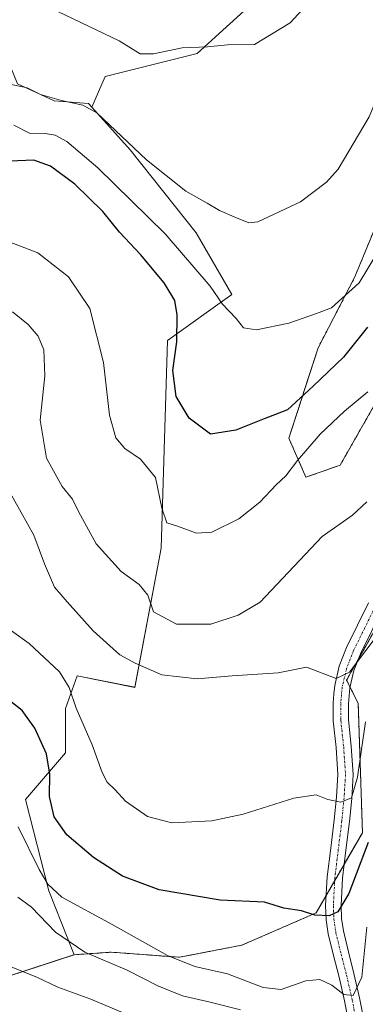
# Model space of a CAD drawing. Units: metres. Extents: x 597280 to 600727, y 4724489 to 4726851.
# Drawn here: x 599126 to 599206, y 4724753 to 4724983 of the extents above; entities that cross this region are included whole.
import ezdxf

# ---------------------------------------------------------------- set-up
doc = ezdxf.new("R2010")
doc.units = ezdxf.units.M
doc.header["$MEASUREMENT"] = 0
doc.linetypes.add('TRAZO_Y_PUNTO', pattern=[1, 0.5, -0.25, 0, -0.25])
doc.linetypes.add('TRAZOS', pattern=[0.75, 0.5, -0.25])
for name, color, linetype, lineweight in [('Arbolado forestal', 92, 'TRAZOS', 0), ('Arbolado forestal CxS', 92, 'Continuous', 0), ('Camino', 19, 'Continuous', 0), ('Camino Cxs', 19, 'Continuous', 0), ('Camino eje', 39, 'TRAZO_Y_PUNTO', 13), ('Cultivos herbáceos CxS', 92, 'Continuous', 0), ('Cultivos leñosos', 92, 'Continuous', 0), ('Cultivos leñosos CxS', 92, 'Continuous', 0), ('Curva de nivel maestra', 36, 'Continuous', 30), ('Curva de nivel normal', 36, 'Continuous', 0), ('Matorral', 135, 'Continuous', 0), ('Matorral CxS', 135, 'Continuous', 0)]:
    doc.layers.add(name, color=color, linetype=linetype, lineweight=lineweight)

# ---------------------------------------------------------------- blocks, each defined once
blk = doc.blocks.new('*U153')
at = {"layer": 'Arbolado forestal CxS', "color": 92, "linetype": 'Continuous', "lineweight": 0}
blk.add_polyline3d([(599209.64, 4724895.02, 430.69), (599200.49, 4724879.02, 432.86), (599192.49, 4724876.17, 431.17), (599188.49, 4724885.31, 427.25), (599195.35, 4724906.45, 421.82), (599203.92, 4724923.02, 419.19), (599211.92, 4724942.45, 417.64)], dxfattribs=at)
blk = doc.blocks.new('*U161')
at = {"layer": 'Curva de nivel normal', "color": 36, "linetype": 'Continuous', "lineweight": 0}
blk.add_polyline3d([(599123.87, 4724914.83, 435), (599127.52, 4724911.88, 435), (599129.87, 4724909.16, 435), (599131.17, 4724905.98, 435), (599131.43, 4724899.87, 435), (599130.33, 4724889.48, 435), (599131.78, 4724880.61, 435), (599135.48, 4724873.98, 435), (599137.91, 4724871.07, 435), (599139.34, 4724868.16, 435), (599141.2, 4724864.69, 435), (599143.43, 4724860.59, 435), (599149.26, 4724854.11, 435), (599153.5, 4724851.08, 435), (599155.51, 4724848.6, 435), (599156.83, 4724844.66, 435), (599162.24, 4724841.83, 435), (599170.22, 4724841.81, 435), (599176.65, 4724843.95, 435), (599181.82, 4724846.95, 435), (599196.28, 4724862.31, 435), (599203.34, 4724867.31, 435), (599206.71, 4724870.44, 435)], dxfattribs=at)
blk = doc.blocks.new('*U164')
at = {"layer": 'Curva de nivel normal', "color": 36, "linetype": 'Continuous', "lineweight": 0}
blk.add_polyline3d([(599121.09, 4724932.01, 430), (599129.76, 4724928.66, 430), (599136.96, 4724923.01, 430), (599141.92, 4724915.65, 430), (599145.15, 4724902.98, 430), (599146.55, 4724890.68, 430), (599148.03, 4724885.42, 430), (599150.12, 4724882.9, 430), (599153.8, 4724880.42, 430), (599157.29, 4724876.07, 430), (599158.79, 4724868.95, 430), (599159.98, 4724865.51, 430), (599162.43, 4724864.72, 430), (599166.88, 4724863.08, 430), (599170.48, 4724863.31, 430), (599176.8, 4724866.48, 430), (599181.74, 4724870.36, 430), (599185.49, 4724874.37, 430), (599187.82, 4724876.5, 430), (599190.49, 4724880.09, 430), (599195.82, 4724886.26, 430), (599201.52, 4724891.64, 430), (599206.95, 4724896.16, 430)], dxfattribs=at)
blk = doc.blocks.new('*U165')
at = {"layer": 'Curva de nivel normal', "color": 36, "linetype": 'Continuous', "lineweight": 0}
blk.add_polyline3d([(599206.41, 4724818.96, 445), (599204.58, 4724806.02, 445), (599203.14, 4724801.23, 445), (599200.64, 4724800.2, 445), (599197.61, 4724800.78, 445), (599194.88, 4724801.89, 445), (599189.68, 4724801.14, 445), (599177.82, 4724797.37, 445), (599170.48, 4724795.81, 445), (599161.13, 4724795.34, 445), (599155.43, 4724796.85, 445), (599150.32, 4724800.38, 445), (599147.91, 4724803.08, 445), (599146.01, 4724804.84, 445), (599144.82, 4724807.14, 445), (599142.48, 4724813.58, 445), (599138.77, 4724822.16, 445), (599137.08, 4724827.03, 445), (599134.84, 4724830.66, 445), (599127.74, 4724837.28, 445), (599123.63, 4724840.23, 445)], dxfattribs=at)
blk = doc.blocks.new('*U177')
at = {"layer": 'Curva de nivel normal', "color": 36, "linetype": 'Continuous', "lineweight": 0}
blk.add_polyline3d([(599153.09, 4724749.51, 465), (599142.18, 4724754.08, 465), (599134.44, 4724756.94, 465), (599129.71, 4724759.21, 465), (599122.78, 4724761.95, 465)], dxfattribs=at)
blk = doc.blocks.new('*U178')
at = {"layer": 'Curva de nivel normal', "color": 36, "linetype": 'Continuous', "lineweight": 0}
blk.add_polyline3d([(599125.1, 4724777.93, 460), (599128.32, 4724775.65, 460), (599133.9, 4724769.77, 460), (599140.82, 4724765.12, 460), (599150.72, 4724760.89, 460), (599157.84, 4724757.23, 460), (599163.62, 4724754.86, 460), (599170.1, 4724753.39, 460), (599177.18, 4724751.61, 460)], dxfattribs=at)
blk = doc.blocks.new('*U182')
at = {"layer": 'Curva de nivel normal', "color": 36, "linetype": 'Continuous', "lineweight": 0}
blk.add_polyline3d([(599125.22, 4724794.39, 455), (599130.08, 4724784.43, 455), (599132.13, 4724781.01, 455), (599135.42, 4724778, 455), (599147.18, 4724771.61, 455), (599160.09, 4724764.36, 455), (599166.51, 4724761.72, 455), (599174.15, 4724760.06, 455), (599182.49, 4724756.81, 455), (599186.73, 4724756.34, 455), (599192.43, 4724758.43, 455), (599195.76, 4724758.68, 455), (599198.54, 4724757.38, 455), (599201.35, 4724755.18, 455), (599203.5, 4724755, 455), (599205.59, 4724759.26, 455), (599206.74, 4724770.98, 455)], dxfattribs=at)
blk = doc.blocks.new('*U183')
at = {"layer": 'Curva de nivel normal', "color": 36, "linetype": 'Continuous', "lineweight": 0}
blk.add_polyline3d([(599122.96, 4724873.23, 440), (599128.84, 4724862.66, 440), (599131.37, 4724855.95, 440), (599133.7, 4724850.44, 440), (599136.64, 4724847.07, 440), (599142.76, 4724840.24, 440), (599148.97, 4724834.64, 440), (599152.56, 4724832.71, 440), (599158.77, 4724829.94, 440), (599167.06, 4724829.03, 440), (599175.23, 4724829.74, 440), (599185.99, 4724830.44, 440), (599192.59, 4724831.76, 440), (599199.59, 4724829.1, 440), (599202.64, 4724830.56, 440), (599210.3, 4724840.75, 440)], dxfattribs=at)
blk = doc.blocks.new('*U194')
at = {"layer": 'Curva de nivel maestra', "color": 36, "linetype": 'Continuous', "lineweight": 30}
blk.add_polyline3d([(599206.85, 4724911.24, 425), (599201.24, 4724904.22, 425), (599194.18, 4724897.46, 425), (599188.16, 4724891.93, 425), (599182.72, 4724889.82, 425), (599176.08, 4724887.14, 425), (599170.13, 4724886.27, 425), (599165.16, 4724889.98, 425), (599162.16, 4724895.08, 425), (599161.35, 4724901.1, 425), (599162.28, 4724907.83, 425), (599162.37, 4724914.15, 425), (599161.79, 4724917.49, 425), (599159.3, 4724921.66, 425), (599153.83, 4724928.28, 425), (599148.87, 4724933.5, 425), (599144.97, 4724938.31, 425), (599138.41, 4724944.7, 425), (599132.78, 4724948.94, 425), (599128.84, 4724950.33, 425), (599123.28, 4724950.07, 425)], dxfattribs=at)
blk = doc.blocks.new('*U198')
at = {"layer": 'Curva de nivel maestra', "color": 36, "linetype": 'Continuous', "lineweight": 30}
blk.add_polyline3d([(599207.06, 4724790.75, 450), (599202.55, 4724778.85, 450), (599199.94, 4724774.52, 450), (599197.94, 4724773.63, 450), (599194.6, 4724773.77, 450), (599191.44, 4724774.75, 450), (599187.3, 4724775.36, 450), (599182.79, 4724776.77, 450), (599172.43, 4724777.26, 450), (599158.17, 4724779.67, 450), (599149.57, 4724782.9, 450), (599142.81, 4724787.26, 450), (599136.57, 4724792.56, 450), (599133.62, 4724796.79, 450), (599132.5, 4724801.52, 450), (599132.58, 4724806.72, 450), (599131.78, 4724811.51, 450), (599129.07, 4724817.5, 450), (599126.14, 4724821.64, 450), (599121.48, 4724825.32, 450)], dxfattribs=at)

msp = doc.modelspace()

# ---------------------------------------------------------------- linework, layer by layer
at = {"layer": 'Arbolado forestal', "color": 92, "linetype": 'TRAZOS', "lineweight": 0}
for points in [[(599211.92, 4724942.45, 417.64), (599203.92, 4724923.02, 419.19), (599195.35, 4724906.45, 421.82), (599188.49, 4724885.31, 427.25), (599192.49, 4724876.17, 431.17), (599200.49, 4724879.02, 432.86), (599209.64, 4724895.02, 430.69)], [(599138.32, 4724764.52, 460.87), (599146.95, 4724765.1, 457.88), (599162.92, 4724763.91, 454.22), (599177.48, 4724766.73, 451.67), (599194.84, 4724774.27, 449.74), (599197.23, 4724778.39, 448.56), (599199.22, 4724781.83, 447.77), (599201.44, 4724785.67, 446.92), (599205.7, 4724793.03, 447.32), (599204.72, 4724823.27, 442.88), (599202.81, 4724827.11, 441.03), (599202.01, 4724828.73, 440.26), (599204.74, 4724833.59, 439.92), (599211.18, 4724845.03, 438.33)], [(599081.76, 4724757.88, 467.88), (599093.47, 4724761.65, 467.59), (599115.08, 4724756.95, 467.54), (599138.32, 4724764.52, 460.87)]]:
    msp.add_polyline3d(points, dxfattribs=at)
at = {"layer": 'Arbolado forestal CxS', "color": 92, "linetype": 'Continuous', "lineweight": 0}
msp.add_polyline3d([(599115.08, 4724756.95, 467.54), (599138.32, 4724764.52, 460.87), (599146.95, 4724765.1, 457.88), (599162.92, 4724763.91, 454.22), (599177.48, 4724766.73, 451.67), (599194.84, 4724774.27, 449.74), (599205.7, 4724793.03, 447.32), (599204.72, 4724823.27, 442.88), (599202.01, 4724828.73, 440.26), (599211.18, 4724845.03, 438.33)], dxfattribs=at)
at = {"layer": 'Camino', "color": 19, "linetype": 'Continuous', "lineweight": 0}
for points in [[(599202.6, 4724748.03, 457.15), (599201.53, 4724753.69, 455.05), (599200.23, 4724759.29, 453.54), (599198.94, 4724764.29, 451.82), (599197.7, 4724769.39, 450.83), (599197.25, 4724772.68, 450.11), (599197.1, 4724776.02, 449.22), (599197.46, 4724782.7, 447.64), (599198.27, 4724789.39, 446.53), (599199.1, 4724796.08, 445.57), (599199.61, 4724801.37, 444.72), (599199.96, 4724806.65, 443.88), (599199.52, 4724812.95, 442.65), (599198.84, 4724819.23, 441.55), (599198.82, 4724823.35, 440.76), (599199.02, 4724825.55, 440.4), (599199.21, 4724827.47, 440.1), (599200.27, 4724832, 439.61), (599201.98, 4724836.37, 439.09), (599207.11, 4724846.76, 437.72)], [(599210.33, 4724845.17, 438.22), (599205.26, 4724834.91, 439.63), (599203.71, 4724830.94, 440.67), (599202.76, 4724826.89, 441.02), (599202.41, 4724823.19, 441.21), (599202.43, 4724819.43, 441.88), (599203.1, 4724813.27, 443.29), (599203.56, 4724806.66, 444.65), (599203.19, 4724801.07, 445.18), (599202.67, 4724795.69, 445.82), (599201.84, 4724788.95, 446.58), (599201.04, 4724782.39, 447.57), (599200.69, 4724776, 449.51), (599200.83, 4724773.01, 450.57), (599201.24, 4724770.06, 450.94), (599202.43, 4724765.17, 452.3), (599203.72, 4724760.15, 453.9), (599205.05, 4724754.43, 455.52), (599206.15, 4724748.58, 457.33)]]:
    msp.add_polyline3d(points, dxfattribs=at)
at = {"layer": 'Camino Cxs', "color": 19, "linetype": 'Continuous', "lineweight": 0}
for points in [[(599202.6, 4724748.03, 457.15), (599201.53, 4724753.69, 455.05), (599200.23, 4724759.29, 453.54), (599198.94, 4724764.29, 451.82), (599197.7, 4724769.39, 450.83), (599197.25, 4724772.68, 450.11), (599197.1, 4724776.02, 449.22), (599197.46, 4724782.7, 447.64), (599198.27, 4724789.39, 446.53), (599199.1, 4724796.08, 445.57), (599199.61, 4724801.37, 444.72), (599199.96, 4724806.65, 443.88), (599199.52, 4724812.95, 442.65), (599198.84, 4724819.23, 441.55), (599198.82, 4724823.35, 440.76), (599199.02, 4724825.55, 440.4), (599199.21, 4724827.47, 440.1), (599200.27, 4724832, 439.61), (599201.98, 4724836.37, 439.09), (599207.11, 4724846.76, 437.72)], [(599210.33, 4724845.17, 438.22), (599205.26, 4724834.91, 439.63), (599203.71, 4724830.94, 440.67), (599202.76, 4724826.89, 441.02), (599202.41, 4724823.19, 441.21), (599202.43, 4724819.43, 441.88), (599203.1, 4724813.27, 443.29), (599203.56, 4724806.66, 444.65), (599203.19, 4724801.07, 445.18), (599202.67, 4724795.69, 445.82), (599201.84, 4724788.95, 446.58), (599201.04, 4724782.39, 447.57), (599200.69, 4724776, 449.51), (599200.83, 4724773.01, 450.57), (599201.24, 4724770.06, 450.94), (599202.43, 4724765.17, 452.3), (599203.72, 4724760.15, 453.9), (599205.05, 4724754.43, 455.52), (599206.15, 4724748.58, 457.33)]]:
    msp.add_polyline3d(points, dxfattribs=at)
at = {"layer": 'Camino eje', "color": 39, "linetype": 'TRAZO_Y_PUNTO', "lineweight": 13}
msp.add_polyline3d([(599208.72, 4724845.96, 437.92), (599203.63, 4724835.64, 439.31), (599201.99, 4724831.46, 439.82), (599200.99, 4724827.18, 440.09), (599200.81, 4724825.38, 440.32), (599200.62, 4724823.27, 440.61), (599200.64, 4724819.33, 441.33), (599201.31, 4724813.11, 442.42), (599201.76, 4724806.65, 443.87), (599201.4, 4724801.22, 444.65), (599200.89, 4724795.88, 445.47), (599200.06, 4724789.17, 446.45), (599199.25, 4724782.54, 447.6), (599198.9, 4724776.01, 449.36), (599199.04, 4724772.84, 450.34), (599199.47, 4724769.73, 450.87), (599200.69, 4724764.73, 451.79), (599201.98, 4724759.72, 453.32), (599203.29, 4724754.06, 455.27), (599204.38, 4724748.31, 457.24)], dxfattribs=at)
at = {"layer": 'Cultivos herbáceos CxS', "color": 92, "linetype": 'Continuous', "lineweight": 0}
for points in [[(599211.18, 4724845.03, 438.33), (599202.01, 4724828.73, 440.26), (599204.72, 4724823.27, 442.88), (599205.7, 4724793.03, 447.32), (599194.84, 4724774.27, 449.74), (599177.48, 4724766.73, 451.67), (599162.92, 4724763.91, 454.22), (599146.95, 4724765.1, 457.88), (599138.32, 4724764.52, 460.87), (599132.38, 4724779.42, 454.74), (599126.93, 4724800.78, 452), (599136.23, 4724811.71, 447.56), (599136.23, 4724822.11, 445.6), (599138.96, 4724829.76, 443.67), (599152.47, 4724827.03, 442.01), (599158.66, 4724859.58, 431.88), (599160.1, 4724908.13, 426.25), (599175.13, 4724918.94, 418.82), (599166.78, 4724933.31, 416.88), (599151.35, 4724952.74, 415.18), (599142.44, 4724962.7, 415.17), (599145.56, 4724969.92, 411.92), (599167.02, 4724975.29, 409.85), (599189.14, 4724995.4, 407.49)], [(599189.14, 4724995.4, 407.49), (599167.02, 4724975.29, 409.85), (599145.56, 4724969.92, 411.92), (599142.44, 4724962.7, 415.17)], [(599138.32, 4724764.52, 460.87), (599132.38, 4724779.42, 454.74), (599126.93, 4724800.78, 452), (599136.23, 4724811.71, 447.56), (599136.23, 4724822.11, 445.6), (599138.96, 4724829.76, 443.67), (599152.47, 4724827.04, 442.01), (599158.66, 4724859.58, 431.88), (599160.1, 4724908.13, 426.25), (599175.13, 4724918.94, 418.82), (599166.78, 4724933.31, 416.88), (599151.35, 4724952.74, 415.18), (599142.44, 4724962.7, 415.17)], [(599211.92, 4724942.45, 417.64), (599203.92, 4724923.02, 419.19), (599195.35, 4724906.45, 421.82), (599188.49, 4724885.31, 427.25), (599192.49, 4724876.17, 431.17), (599200.49, 4724879.02, 432.86), (599209.64, 4724895.02, 430.69)], [(599211.92, 4724942.45, 417.64), (599203.92, 4724923.02, 419.19), (599195.35, 4724906.45, 421.82), (599188.49, 4724885.31, 427.25), (599192.49, 4724876.17, 431.17), (599200.49, 4724879.02, 432.86), (599209.64, 4724895.02, 430.69)], [(599138.32, 4724764.52, 460.87), (599146.95, 4724765.1, 457.88), (599162.92, 4724763.91, 454.22), (599177.48, 4724766.73, 451.67), (599194.84, 4724774.27, 449.74), (599197.23, 4724778.39, 448.56), (599199.22, 4724781.83, 447.77), (599201.44, 4724785.67, 446.92), (599205.7, 4724793.03, 447.32), (599204.72, 4724823.27, 442.88), (599202.81, 4724827.11, 441.03), (599202.01, 4724828.73, 440.26), (599204.74, 4724833.59, 439.92), (599211.18, 4724845.03, 438.33)]]:
    msp.add_polyline3d(points, dxfattribs=at)
at = {"layer": 'Cultivos leñosos', "color": 92, "linetype": 'Continuous', "lineweight": 0}
for points in [[(599189.14, 4724995.4, 407.49), (599167.02, 4724975.29, 409.85), (599145.56, 4724969.92, 411.92), (599142.44, 4724962.7, 415.17)], [(599142.44, 4724962.7, 415.17), (599141.64, 4724963.59, 415.08), (599133.64, 4724964.16, 415.03), (599125.07, 4724968.16, 414.51), (599119.71, 4724980.96, 411.32), (599116.63, 4724979.77, 411.67), (599114.01, 4724978.75, 412.15), (599111.18, 4724977.64, 412.64), (599108.05, 4724976.42, 413.12), (599096.28, 4724963.43, 415.89), (599077.16, 4724939.45, 422.47), (599070.31, 4724942.77, 422.88)]]:
    msp.add_polyline3d(points, dxfattribs=at)
at = {"layer": 'Cultivos leñosos CxS', "color": 92, "linetype": 'Continuous', "lineweight": 0}
msp.add_polyline3d([(599189.14, 4724995.4, 407.49), (599167.02, 4724975.29, 409.85), (599145.56, 4724969.92, 411.92), (599142.44, 4724962.7, 415.17), (599141.64, 4724963.59, 415.08), (599133.64, 4724964.16, 415.03), (599125.07, 4724968.16, 414.51)], dxfattribs=at)
at = {"layer": 'Curva de nivel normal', "color": 36, "linetype": 'Continuous', "lineweight": 0}
for points in [[(599134.49, 4724985.12, 410), (599148.8, 4724978.23, 410), (599153.76, 4724975.22, 410), (599156.82, 4724975.18, 410), (599163.54, 4724976.59, 410), (599169.5, 4724976.84, 410), (599174.15, 4724977.29, 410), (599180.49, 4724977.38, 410), (599188.82, 4724982.42, 410), (599194.35, 4724988.49, 410)], [(599121.39, 4724968.5, 415), (599127.26, 4724967.2, 415), (599130.38, 4724965.69, 415), (599135.3, 4724964.25, 415), (599140.33, 4724963.16, 415), (599143.55, 4724961.38, 415), (599155.21, 4724950.37, 415), (599164.38, 4724943.08, 415), (599169.38, 4724940.26, 415), (599172.26, 4724938.53, 415), (599176.23, 4724936.81, 415), (599179.11, 4724935.7, 415), (599181.26, 4724935.87, 415), (599191.2, 4724940.54, 415), (599197.3, 4724945.18, 415), (599200.04, 4724948.23, 415), (599207.31, 4724960.46, 415), (599212.18, 4724972.29, 415), (599217.87, 4724984.66, 415)], [(599124.15, 4724958.51, 420), (599127.82, 4724956.67, 420), (599131.49, 4724956.52, 420), (599133.86, 4724956.16, 420), (599136.59, 4724954.7, 420), (599143.81, 4724948.56, 420), (599159.55, 4724933.11, 420), (599170.08, 4724920.85, 420), (599172.94, 4724916.65, 420), (599176.14, 4724913.28, 420), (599177.85, 4724911.07, 420), (599180.96, 4724910.62, 420), (599188.47, 4724912.17, 420), (599194.92, 4724914.45, 420), (599198.49, 4724915.78, 420), (599204.91, 4724921.67, 420), (599211.69, 4724932.82, 420), (599215.11, 4724940.95, 420), (599222.58, 4724968.22, 420), (599226.08, 4724978.98, 420), (599229.62, 4724984.65, 420)]]:
    msp.add_polyline3d(points, dxfattribs=at)
at = {"layer": 'Matorral', "color": 135, "linetype": 'Continuous', "lineweight": 0}
for points in [[(599142.44, 4724962.7, 415.17), (599141.64, 4724963.59, 415.08), (599133.64, 4724964.16, 415.03), (599125.07, 4724968.16, 414.51), (599119.71, 4724980.96, 411.32), (599116.63, 4724979.77, 411.67), (599114.01, 4724978.75, 412.15), (599111.18, 4724977.64, 412.64), (599108.05, 4724976.42, 413.12), (599096.28, 4724963.43, 415.89), (599077.16, 4724939.45, 422.47), (599070.31, 4724942.77, 422.88)], [(599138.32, 4724764.52, 460.87), (599132.38, 4724779.42, 454.74), (599126.93, 4724800.78, 452), (599136.23, 4724811.71, 447.56), (599136.23, 4724822.11, 445.6), (599138.96, 4724829.76, 443.67), (599152.47, 4724827.04, 442.01), (599158.66, 4724859.58, 431.88), (599160.1, 4724908.13, 426.25), (599175.13, 4724918.94, 418.82), (599166.78, 4724933.31, 416.88), (599151.35, 4724952.74, 415.18), (599142.44, 4724962.7, 415.17)], [(599081.76, 4724757.88, 467.88), (599093.47, 4724761.65, 467.59), (599115.08, 4724756.95, 467.54), (599138.32, 4724764.52, 460.87)]]:
    msp.add_polyline3d(points, dxfattribs=at)
at = {"layer": 'Matorral CxS', "color": 135, "linetype": 'Continuous', "lineweight": 0}
msp.add_polyline3d([(599125.07, 4724968.16, 414.51), (599133.64, 4724964.16, 415.03), (599141.64, 4724963.59, 415.08), (599142.44, 4724962.7, 415.17), (599151.35, 4724952.74, 415.18), (599166.78, 4724933.31, 416.88), (599175.13, 4724918.94, 418.82), (599160.1, 4724908.13, 426.25), (599158.66, 4724859.58, 431.88), (599152.47, 4724827.03, 442.01), (599138.96, 4724829.76, 443.67), (599136.23, 4724822.11, 445.6), (599136.23, 4724811.71, 447.56), (599126.93, 4724800.78, 452), (599132.38, 4724779.42, 454.74), (599138.32, 4724764.52, 460.87), (599115.08, 4724756.95, 467.54)], dxfattribs=at)

# ---------------------------------------------------------------- block references
at = {"layer": 'Arbolado forestal CxS', "color": 92, "linetype": 'Continuous', "lineweight": 0}
msp.add_blockref('*U153', (0, 0), dxfattribs=at)
at = {"layer": 'Curva de nivel maestra', "color": 36, "linetype": 'Continuous', "lineweight": 30}
for name in ['*U194', '*U198']:
    msp.add_blockref(name, (0, 0), dxfattribs=at)
at = {"layer": 'Curva de nivel normal', "color": 36, "linetype": 'Continuous', "lineweight": 0}
for name in ['*U164', '*U161', '*U183', '*U165', '*U182', '*U178', '*U177']:
    msp.add_blockref(name, (0, 0), dxfattribs=at)

doc.saveas('drawing.dxf')
